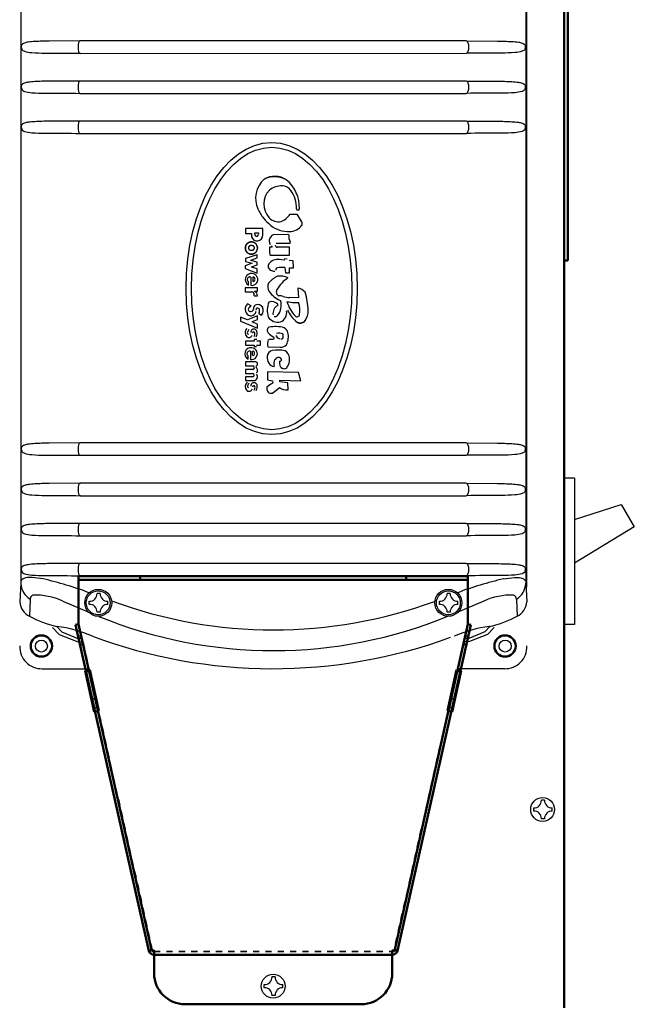
# Model space of a CAD drawing. Extents: x -18 to 214, y -58 to 132.
# Drawn here: x 132 to 142, y 4 to 20 of the extents above; entities that cross this region are included whole.
import ezdxf

# ---------------------------------------------------------------- set-up
doc = ezdxf.new("R2010")
doc.units = 0
doc.header["$LTSCALE"] = 0.4
doc.header["$MEASUREMENT"] = 0
doc.linetypes.add('DASHED', pattern=[0.2067, 0.1654, -0.0413])
doc.layers.add('Hidden (ANSI)', color=7, linetype='DASHED', lineweight=35)
doc.layers.add('Visible (ANSI)', color=7, linetype='Continuous', lineweight=50)

msp = doc.modelspace()

# ---------------------------------------------------------------- linework, layer by layer
for p, q in [((140.358, 10.72), (140.358, 20.514)), ((132.17, 20.275), (132.17, 10.808)), ((140.34, 20.275), (140.34, 10.808)), ((139.375, 19.552), (133.131, 19.553)), ((133.13, 19.352), (139.377, 19.353)), ((139.375, 18.903), (133.131, 18.903)), ((133.13, 18.703), (139.377, 18.704)), ((139.375, 18.255), (133.131, 18.256)), ((133.13, 18.055), (139.377, 18.056)), ((136.527, 16.747), (136.635, 16.749)), ((136.635, 16.749), (136.717, 16.612)), ((136.717, 16.612), (136.717, 16.573)), ((135.803, 16.519), (135.803, 16.436)), ((136.084, 16.519), (135.803, 16.519)), ((135.803, 16.436), (135.901, 16.436)), ((135.901, 16.436), (135.901, 16.384)), ((135.958, 16.422), (135.958, 16.446)), ((135.958, 16.446), (136.014, 16.446)), ((136.014, 16.446), (136.014, 16.423)), ((136.084, 16.413), (136.084, 16.519)), ((136.507, 16.413), (136.281, 16.42)), ((136.304, 16.279), (136.528, 16.279)), ((136.528, 16.279), (136.528, 16.304)), ((136.196, 16.214), (136.192, 16.158)), ((136.235, 16.214), (136.196, 16.214)), ((136.52, 16.213), (136.32, 16.215)), ((136.519, 16.086), (136.52, 16.213)), ((135.915, 15.954), (135.802, 15.913)), ((135.993, 16.092), (135.803, 16.032)), ((135.803, 16.032), (135.803, 15.983)), ((135.803, 15.983), (135.915, 15.954)), ((135.894, 16.006), (135.993, 16.041)), ((135.992, 15.974), (135.894, 16)), ((135.993, 15.931), (135.992, 15.974)), ((135.993, 16.041), (135.993, 16.092)), ((136.203, 16.086), (136.519, 16.086)), ((136.43, 16.005), (136.357, 16.015)), ((136.435, 16.027), (136.43, 16.005)), ((136.48, 16.022), (136.435, 16.027)), ((136.574, 15.995), (136.51, 15.997)), ((136.582, 15.882), (136.574, 15.995)), ((135.802, 15.913), (135.802, 15.868)), ((135.802, 15.868), (135.995, 15.795)), ((135.9, 15.896), (135.993, 15.931)), ((135.995, 15.867), (135.9, 15.89)), ((135.995, 15.795), (135.995, 15.867)), ((136.442, 15.884), (136.45, 15.802)), ((136.45, 15.802), (136.517, 15.802)), ((136.517, 15.802), (136.518, 15.879)), ((136.518, 15.879), (136.582, 15.882)), ((135.855, 15.602), (135.855, 15.656)), ((135.894, 15.732), (135.894, 15.598)), ((135.929, 15.66), (135.929, 15.735)), ((135.802, 15.556), (135.802, 15.492)), ((135.997, 15.556), (135.802, 15.556)), ((135.802, 15.492), (135.91, 15.492)), ((135.952, 15.502), (135.999, 15.504)), ((135.999, 15.504), (135.997, 15.556)), ((136.651, 15.554), (136.661, 15.397)), ((135.896, 15.267), (135.839, 15.298)), ((135.946, 15.427), (135.998, 15.429)), ((136.661, 15.397), (136.519, 15.4)), ((136.598, 15.32), (136.664, 15.32)), ((136.022, 15.144), (136.066, 15.117)), ((136.328, 15.272), (136.331, 15.292)), ((135.724, 15.083), (135.725, 15.016)), ((135.836, 15.041), (135.724, 15.083)), ((135.725, 15.016), (136.002, 14.906)), ((135.999, 15.105), (135.836, 15.041)), ((135.917, 15.012), (135.999, 15.043)), ((135.917, 15.002), (135.917, 15.012)), ((136.002, 14.969), (135.917, 15.002)), ((135.999, 15.043), (135.999, 15.105)), ((136.002, 14.906), (136.002, 14.969)), ((135.803, 14.693), (135.805, 14.631)), ((135.945, 14.693), (135.803, 14.693)), ((135.945, 14.721), (135.945, 14.693)), ((135.989, 14.721), (135.945, 14.721)), ((136.047, 14.693), (135.989, 14.693)), ((136.047, 14.631), (136.047, 14.693)), ((135.805, 14.631), (135.945, 14.631)), ((135.886, 14.532), (135.886, 14.398)), ((135.921, 14.46), (135.921, 14.534)), ((135.945, 14.631), (135.945, 14.61)), ((135.945, 14.61), (135.985, 14.61)), ((135.985, 14.631), (136.047, 14.631)), ((136.167, 14.601), (136.369, 14.596)), ((135.806, 14.36), (135.806, 14.292)), ((135.975, 14.36), (135.806, 14.36)), ((135.847, 14.402), (135.847, 14.456)), ((136.355, 14.37), (136.355, 14.329)), ((135.806, 14.292), (135.922, 14.292)), ((135.806, 14.236), (135.806, 14.172)), ((135.922, 14.236), (135.806, 14.236)), ((136.663, 14.185), (136.162, 14.2)), ((136.162, 14.2), (136.162, 14.07)), ((136.698, 14.05), (136.663, 14.185)), ((135.806, 14.172), (135.921, 14.172)), ((135.806, 14.118), (135.806, 14.057)), ((135.921, 14.118), (135.806, 14.118)), ((135.806, 14.057), (135.938, 14.057)), ((136.162, 14.07), (136.234, 14.052)), ((136.361, 14.061), (136.698, 14.05)), ((136.361, 14.038), (136.361, 14.061)), ((136.493, 14.021), (136.361, 14.038)), ((136.15, 13.951), (136.15, 13.911)), ((136.242, 13.853), (136.355, 13.943)), ((136.496, 13.908), (136.493, 14.021)), ((139.375, 13.046), (133.131, 13.046)), ((133.13, 12.846), (139.377, 12.846)), ((141.127, 12.475), (140.959, 12.475)), ((141.127, 12.475), (141.127, 10.106)), ((139.375, 12.393), (133.131, 12.393)), ((133.13, 12.193), (139.377, 12.193)), ((139.375, 11.744), (133.131, 11.744)), ((133.13, 11.544), (139.377, 11.544)), ((139.375, 11.096), (133.131, 11.096)), ((133.13, 10.896), (139.377, 10.896)), ((132.171, 10.785), (132.153, 10.473)), ((140.339, 10.785), (140.357, 10.473)), ((133.454, 10.609), (133.404, 10.609)), ((139.118, 10.609), (139.068, 10.609)), ((132.322, 10.515), (132.312, 10.244)), ((132.849, 10.485), (133.273, 10.309)), ((133.279, 10.434), (133.279, 10.484)), ((133.579, 10.434), (133.579, 10.484)), ((138.943, 10.434), (138.943, 10.484)), ((139.661, 10.485), (139.238, 10.309)), ((139.243, 10.434), (139.243, 10.484)), ((140.188, 10.515), (140.198, 10.244)), ((133.454, 10.309), (133.404, 10.309)), ((139.118, 10.309), (139.068, 10.309)), ((141.127, 10.106), (140.959, 10.106)), ((132.516, 9.392), (133.257, 9.392)), ((139.994, 9.392), (139.253, 9.392)), ((140.643, 7.264), (140.593, 7.264)), ((140.468, 7.089), (140.468, 7.139)), ((140.768, 7.089), (140.768, 7.139)), ((140.643, 6.964), (140.593, 6.964)), ((136.284, 4.405), (136.234, 4.405)), ((136.109, 4.23), (136.109, 4.28)), ((136.409, 4.23), (136.409, 4.28)), ((136.284, 4.105), (136.234, 4.105))]:
    msp.add_line(p, q)
for points in [[(133.131, 19.553), (132.63, 19.55, 0.012496), (132.396, 19.543, 0.020393), (132.29, 19.533, 0.043649), (132.23, 19.519, 0.089051), (132.197, 19.502, 0.225949), (132.178, 19.455, 0.105668), (132.185, 19.42, 0.191877), (132.231, 19.385, 0.033438), (132.347, 19.364, 0.020281), (132.566, 19.356, -0.005668), (133.131, 19.353, -5.083885)], [(139.379, 19.553), (139.881, 19.55, -0.012496), (140.114, 19.543, -0.020393), (140.221, 19.533, -0.043649), (140.28, 19.519, -0.089051), (140.313, 19.502, -0.225949), (140.332, 19.455, -0.105668), (140.325, 19.42, -0.191877), (140.28, 19.385, -0.033438), (140.163, 19.364, -0.020281), (139.944, 19.356, 0.005668), (139.38, 19.353, 5.083885)], [(133.131, 18.904), (132.63, 18.901, 0.012496), (132.396, 18.894, 0.020393), (132.29, 18.884, 0.043649), (132.23, 18.87, 0.089051), (132.197, 18.852, 0.225949), (132.178, 18.806, 0.105668), (132.185, 18.771, 0.191877), (132.231, 18.736, 0.033438), (132.347, 18.715, 0.020281), (132.566, 18.707, -0.005668), (133.131, 18.704, -5.083885)], [(139.379, 18.904), (139.881, 18.901, -0.012496), (140.114, 18.894, -0.020393), (140.221, 18.884, -0.043649), (140.28, 18.87, -0.089051), (140.313, 18.852, -0.225949), (140.332, 18.806, -0.105668), (140.325, 18.771, -0.191877), (140.28, 18.736, -0.033438), (140.163, 18.715, -0.020281), (139.944, 18.707, 0.005668), (139.38, 18.704, 5.083885)], [(133.131, 18.256), (132.63, 18.253, 0.012496), (132.396, 18.246, 0.020393), (132.29, 18.236, 0.043649), (132.23, 18.222, 0.089051), (132.197, 18.205, 0.225949), (132.178, 18.158, 0.105668), (132.185, 18.123, 0.191877), (132.231, 18.088, 0.033438), (132.347, 18.067, 0.020281), (132.566, 18.059, -0.005668), (133.131, 18.056, -5.083885)], [(139.379, 18.256), (139.881, 18.253, -0.012496), (140.114, 18.246, -0.020393), (140.221, 18.236, -0.043649), (140.28, 18.222, -0.089051), (140.313, 18.205, -0.225949), (140.332, 18.158, -0.105668), (140.325, 18.123, -0.191877), (140.28, 18.088, -0.033438), (140.163, 18.067, -0.020281), (139.944, 18.059, 0.005668), (139.38, 18.056, 5.083885)], [(133.131, 13.046), (132.63, 13.043, 0.012496), (132.396, 13.036, 0.020393), (132.29, 13.026, 0.043649), (132.23, 13.013, 0.089051), (132.197, 12.995, 0.225949), (132.178, 12.948, 0.105668), (132.185, 12.914, 0.191877), (132.231, 12.879, 0.033438), (132.347, 12.857, 0.020281), (132.566, 12.85, -0.005668), (133.131, 12.846, -5.083885)], [(139.379, 13.046), (139.881, 13.043, -0.012496), (140.114, 13.036, -0.020393), (140.221, 13.026, -0.043649), (140.28, 13.013, -0.089051), (140.313, 12.995, -0.225949), (140.332, 12.948, -0.105668), (140.325, 12.914, -0.191877), (140.28, 12.879, -0.033438), (140.163, 12.857, -0.020281), (139.944, 12.85, 0.005668), (139.38, 12.846, 5.083885)], [(133.131, 12.393), (132.63, 12.39, 0.012496), (132.396, 12.383, 0.020393), (132.29, 12.373, 0.043649), (132.23, 12.36, 0.089051), (132.197, 12.342, 0.225949), (132.178, 12.295, 0.105668), (132.185, 12.261, 0.191877), (132.231, 12.226, 0.033438), (132.347, 12.205, 0.020281), (132.566, 12.197, -0.005668), (133.131, 12.193, -5.083885)], [(139.379, 12.393), (139.881, 12.39, -0.012496), (140.114, 12.383, -0.020393), (140.221, 12.373, -0.043649), (140.28, 12.36, -0.089051), (140.313, 12.342, -0.225949), (140.332, 12.295, -0.105668), (140.325, 12.261, -0.191877), (140.28, 12.226, -0.033438), (140.163, 12.205, -0.020281), (139.944, 12.197, 0.005668), (139.38, 12.193, 5.083885)], [(133.131, 11.744), (132.63, 11.741, 0.012496), (132.396, 11.734, 0.020393), (132.29, 11.724, 0.043649), (132.23, 11.711, 0.089051), (132.197, 11.693, 0.225949), (132.178, 11.646, 0.105668), (132.185, 11.612, 0.191877), (132.231, 11.577, 0.033438), (132.347, 11.556, 0.020281), (132.566, 11.548, -0.005668), (133.131, 11.544, -5.083885)], [(139.379, 11.744), (139.881, 11.741, -0.012496), (140.114, 11.734, -0.020393), (140.221, 11.724, -0.043649), (140.28, 11.711, -0.089051), (140.313, 11.693, -0.225949), (140.332, 11.646, -0.105668), (140.325, 11.612, -0.191877), (140.28, 11.577, -0.033438), (140.163, 11.556, -0.020281), (139.944, 11.548, 0.005668), (139.38, 11.544, 5.083885)], [(133.131, 11.096), (132.63, 11.093, 0.012496), (132.396, 11.086, 0.020393), (132.29, 11.076, 0.043649), (132.23, 11.063, 0.089051), (132.197, 11.045, 0.225949), (132.178, 10.998, 0.105668), (132.185, 10.964, 0.191877), (132.231, 10.929, 0.033438), (132.347, 10.908, 0.020281), (132.566, 10.9, -0.005668), (133.131, 10.896, -5.083885)], [(139.379, 11.096), (139.881, 11.093, -0.012496), (140.114, 11.086, -0.020393), (140.221, 11.076, -0.043649), (140.28, 11.063, -0.089051), (140.313, 11.045, -0.225949), (140.332, 10.998, -0.105668), (140.325, 10.964, -0.191877), (140.28, 10.929, -0.033438), (140.163, 10.908, -0.020281), (139.944, 10.9, 0.005668), (139.38, 10.896, 5.083885)], [(132.532, 10.846, 0.032833), (132.352, 10.869, 0.069486), (132.248, 10.862, 0.100228), (132.195, 10.838, 0.260318), (132.171, 10.787, 1.045323)], [(139.978, 10.846, -0.032833), (140.158, 10.869, -0.069486), (140.262, 10.862, -0.100228), (140.315, 10.838, -0.260318), (140.339, 10.787, -1.045323)]]:
    msp.add_lwpolyline(points, format="xyb")
for points in [[(136.107, 17.316), (136.121, 17.323), (136.136, 17.33), (136.15, 17.337), (136.165, 17.342), (136.181, 17.347), (136.196, 17.351), (136.211, 17.354), (136.227, 17.357), (136.242, 17.359), (136.258, 17.36), (136.273, 17.361), (136.288, 17.361), (136.303, 17.36), (136.318, 17.359), (136.334, 17.356), (136.349, 17.353), (136.365, 17.35), (136.38, 17.345), (136.395, 17.34), (136.41, 17.335), (136.424, 17.328), (136.439, 17.321), (136.453, 17.313), (136.466, 17.305)], [(135.803, 16.201), (135.806, 16.227), (135.816, 16.251), (135.831, 16.272), (135.851, 16.287), (135.875, 16.298), (135.901, 16.301), (135.926, 16.298), (135.95, 16.287), (135.97, 16.272), (135.985, 16.251), (135.995, 16.227), (135.998, 16.201), (135.995, 16.176), (135.985, 16.152), (135.97, 16.131), (135.95, 16.115), (135.926, 16.105), (135.901, 16.102), (135.875, 16.105), (135.851, 16.115), (135.831, 16.131), (135.816, 16.152), (135.806, 16.176), (135.803, 16.201)], [(136.773, 15.029), (136.769, 15.024), (136.764, 15.018), (136.759, 15.013), (136.754, 15.009), (136.748, 15.004), (136.742, 15), (136.736, 14.997), (136.729, 14.994), (136.722, 14.991), (136.715, 14.989), (136.708, 14.987), (136.701, 14.986), (136.694, 14.986), (136.687, 14.986), (136.68, 14.986), (136.673, 14.987), (136.666, 14.989), (136.659, 14.991), (136.652, 14.993), (136.645, 14.996), (136.639, 15), (136.633, 15.004), (136.627, 15.008), (136.621, 15.012)], [(136.409, 14.745), (136.411, 14.747), (136.412, 14.75), (136.413, 14.753), (136.414, 14.756), (136.414, 14.759), (136.415, 14.761), (136.416, 14.764), (136.416, 14.767), (136.417, 14.77), (136.417, 14.773), (136.417, 14.776), (136.417, 14.778), (136.417, 14.781), (136.417, 14.784), (136.417, 14.787), (136.416, 14.79), (136.416, 14.793), (136.415, 14.795), (136.414, 14.798), (136.414, 14.801), (136.413, 14.804), (136.412, 14.807), (136.411, 14.809), (136.409, 14.812)], [(141.127, 11.807), (141.884, 12.052), (142.095, 11.687), (141.127, 11.103)], [(132.684, 10.06), (132.792, 9.948), (133.081, 9.831), (133.149, 9.827)], [(132.746, 10.079), (132.835, 9.987), (133.093, 9.883), (133.145, 9.885)], [(139.827, 10.06), (139.718, 9.948), (139.43, 9.831), (139.361, 9.827)], [(139.764, 10.079), (139.675, 9.987), (139.417, 9.883), (139.365, 9.885)]]:
    msp.add_lwpolyline(points)
for points in [[(135.901, 16.102, 0), (135.906, 16.102, 0), (135.91, 16.102, 0), (135.915, 16.103, 0), (135.92, 16.104, 0), (135.925, 16.105, 0), (135.929, 16.106, 0), (135.934, 16.108, 0), (135.938, 16.109, 0), (135.943, 16.111, 0), (135.947, 16.113, 0), (135.951, 16.116, 0), (135.955, 16.119, 0), (135.959, 16.121, 0), (135.963, 16.125, 0), (135.966, 16.128, 0), (135.97, 16.131, 0), (135.973, 16.135, 0), (135.976, 16.138, 0), (135.979, 16.142, 0), (135.982, 16.146, 0), (135.985, 16.15, 0), (135.987, 16.155, 0), (135.989, 16.159, 0), (135.991, 16.163, 0), (135.993, 16.168, 0), (135.994, 16.173, 0), (135.996, 16.177, 0), (135.997, 16.182, 0), (135.997, 16.187, 0), (135.998, 16.192, 0), (135.998, 16.197, 0), (135.998, 16.201, 0), (135.998, 16.206, 0), (135.998, 16.211, 0), (135.997, 16.216, 0), (135.997, 16.221, 0), (135.996, 16.226, 0), (135.994, 16.23, 0), (135.993, 16.235, 0), (135.991, 16.239, 0), (135.989, 16.244, 0), (135.987, 16.249, 0), (135.985, 16.253, 0), (135.982, 16.257, 0), (135.979, 16.261, 0), (135.976, 16.265, 0), (135.973, 16.268, 0), (135.97, 16.272, 0), (135.966, 16.275, 0), (135.963, 16.279, 0), (135.959, 16.281, 0), (135.955, 16.284, 0), (135.951, 16.287, 0), (135.947, 16.289, 0), (135.943, 16.291, 0), (135.938, 16.293, 0), (135.934, 16.295, 0), (135.929, 16.297, 0), (135.925, 16.298, 0), (135.92, 16.299, 0), (135.915, 16.3, 0), (135.91, 16.301, 0), (135.906, 16.301, 0), (135.901, 16.301, 0), (135.896, 16.301, 0), (135.891, 16.301, 0), (135.886, 16.3, 0), (135.882, 16.299, 0), (135.877, 16.298, 0), (135.872, 16.297, 0), (135.868, 16.295, 0), (135.863, 16.293, 0), (135.859, 16.291, 0), (135.855, 16.289, 0), (135.851, 16.287, 0), (135.846, 16.284, 0), (135.843, 16.281, 0), (135.839, 16.279, 0), (135.835, 16.275, 0), (135.832, 16.272, 0), (135.828, 16.268, 0), (135.825, 16.265, 0), (135.822, 16.261, 0), (135.82, 16.257, 0), (135.817, 16.253, 0), (135.815, 16.249, 0), (135.812, 16.244, 0), (135.811, 16.239, 0), (135.809, 16.235, 0), (135.807, 16.23, 0), (135.806, 16.226, 0), (135.805, 16.221, 0), (135.804, 16.216, 0), (135.804, 16.211, 0), (135.803, 16.206, 0), (135.803, 16.201, 0), (135.803, 16.197, 0), (135.804, 16.192, 0), (135.804, 16.187, 0), (135.805, 16.182, 0), (135.806, 16.177, 0), (135.807, 16.173, 0), (135.809, 16.168, 0), (135.811, 16.163, 0), (135.812, 16.159, 0), (135.815, 16.155, 0), (135.817, 16.15, 0), (135.82, 16.146, 0), (135.822, 16.142, 0), (135.825, 16.138, 0), (135.828, 16.135, 0), (135.832, 16.131, 0), (135.835, 16.128, 0), (135.839, 16.125, 0), (135.843, 16.121, 0), (135.846, 16.119, 0), (135.851, 16.116, 0), (135.855, 16.113, 0), (135.859, 16.111, 0), (135.863, 16.109, 0), (135.868, 16.108, 0), (135.872, 16.106, 0), (135.877, 16.105, 0), (135.882, 16.104, 0), (135.886, 16.103, 0), (135.891, 16.102, 0), (135.896, 16.102, 0), (135.901, 16.102, 0)], [(135.852, 16.203, 0), (135.852, 16.201, 0), (135.852, 16.199, 0), (135.853, 16.197, 0), (135.853, 16.195, 0), (135.854, 16.193, 0), (135.854, 16.191, 0), (135.855, 16.189, 0), (135.856, 16.188, 0), (135.857, 16.186, 0), (135.858, 16.184, 0), (135.859, 16.183, 0), (135.861, 16.181, 0), (135.862, 16.179, 0), (135.863, 16.178, 0), (135.865, 16.177, 0), (135.867, 16.175, 0), (135.868, 16.174, 0), (135.87, 16.173, 0), (135.872, 16.171, 0), (135.874, 16.17, 0), (135.876, 16.169, 0), (135.878, 16.168, 0), (135.88, 16.167, 0), (135.883, 16.167, 0), (135.885, 16.166, 0), (135.887, 16.165, 0), (135.889, 16.165, 0), (135.892, 16.164, 0), (135.894, 16.164, 0), (135.897, 16.164, 0), (135.899, 16.164, 0), (135.901, 16.164, 0), (135.904, 16.164, 0), (135.906, 16.164, 0), (135.909, 16.164, 0), (135.911, 16.164, 0), (135.913, 16.165, 0), (135.916, 16.165, 0), (135.918, 16.166, 0), (135.92, 16.167, 0), (135.922, 16.167, 0), (135.925, 16.168, 0), (135.927, 16.169, 0), (135.929, 16.17, 0), (135.931, 16.171, 0), (135.933, 16.173, 0), (135.934, 16.174, 0), (135.936, 16.175, 0), (135.938, 16.177, 0), (135.939, 16.178, 0), (135.941, 16.179, 0), (135.942, 16.181, 0), (135.944, 16.183, 0), (135.945, 16.184, 0), (135.946, 16.186, 0), (135.947, 16.188, 0), (135.948, 16.189, 0), (135.948, 16.191, 0), (135.949, 16.193, 0), (135.95, 16.195, 0), (135.95, 16.197, 0), (135.95, 16.199, 0), (135.951, 16.201, 0), (135.951, 16.203, 0), (135.951, 16.205, 0), (135.95, 16.207, 0), (135.95, 16.209, 0), (135.95, 16.21, 0), (135.949, 16.212, 0), (135.948, 16.214, 0), (135.948, 16.216, 0), (135.947, 16.218, 0), (135.946, 16.219, 0), (135.945, 16.221, 0), (135.944, 16.223, 0), (135.942, 16.225, 0), (135.941, 16.226, 0), (135.939, 16.227, 0), (135.938, 16.229, 0), (135.936, 16.23, 0), (135.934, 16.232, 0), (135.933, 16.233, 0), (135.931, 16.234, 0), (135.929, 16.235, 0), (135.927, 16.236, 0), (135.925, 16.237, 0), (135.922, 16.238, 0), (135.92, 16.239, 0), (135.918, 16.239, 0), (135.916, 16.24, 0), (135.913, 16.241, 0), (135.911, 16.241, 0), (135.909, 16.241, 0), (135.906, 16.242, 0), (135.904, 16.242, 0), (135.901, 16.242, 0), (135.899, 16.242, 0), (135.897, 16.242, 0), (135.894, 16.241, 0), (135.892, 16.241, 0), (135.889, 16.241, 0), (135.887, 16.24, 0), (135.885, 16.239, 0), (135.883, 16.239, 0), (135.88, 16.238, 0), (135.878, 16.237, 0), (135.876, 16.236, 0), (135.874, 16.235, 0), (135.872, 16.234, 0), (135.87, 16.233, 0), (135.868, 16.232, 0), (135.867, 16.23, 0), (135.865, 16.229, 0), (135.863, 16.227, 0), (135.862, 16.226, 0), (135.861, 16.225, 0), (135.859, 16.223, 0), (135.858, 16.221, 0), (135.857, 16.219, 0), (135.856, 16.218, 0), (135.855, 16.216, 0), (135.854, 16.214, 0), (135.854, 16.212, 0), (135.853, 16.21, 0), (135.853, 16.209, 0), (135.852, 16.207, 0), (135.852, 16.205, 0), (135.852, 16.203, 0)]]:
    msp.add_polyline3d(points)
for centre, radius in [((133.423, 10.459), 0.218), ((139.087, 10.459), 0.218), ((133.423, 10.459), 0.193), ((139.087, 10.459), 0.193), ((132.504, 9.759), 0.0967), ((140.006, 9.759), 0.0967), ((140.612, 7.114), 0.193), ((136.253, 4.255), 0.193)]:
    msp.add_circle(centre, radius)
for centre, radius, start, end in [((136.395, 17.002), 0.426, 132.4746, 203.3932), ((136.278, 17.017), 0.344, 56.7916, 119.7006), ((136.095, 16.855), 0.583, 358.1438, 50.4783), ((136.422, 16.913), 0.322, 135.7112, 223.3345), ((136.404, 16.857), 0.352, 90.2043, 127.1378), ((136.389, 17.022), 0.188, 36.0381, 85.892), ((136.124, 16.843), 0.507, 359.255, 34.7709), ((137.391, 17.584), 1.577, 208.4375, 214.8507), ((136.275, 16.913), 0.302, 290.49, 326.6889), ((136.654, 16.837), 0.0232, 182.5459, 357.4541), ((137.952, 18.464), 2.572, 223.8264, 227.4011), ((136.339, 16.835), 0.209, 223.3345, 281.4347), ((135.986, 16.419), 0.0286, 174.427, 6.9141), ((136.292, 16.318), 0.103, 96.1064, 214.0651), ((136.507, 16.938), 0.472, 231.1636, 271.5302), ((136.513, 16.715), 0.248, 271.5302, 325.0379), ((135.992, 16.407), 0.0929, 194.1097, 3.9282), ((136.682, 16.39), 0.177, 172.8338, 209.3173), ((136.375, 16.147), 0.183, 176.5686, 199.4306), ((136.21, 16.218), 0.0259, 349.747, 47.1006), ((136.321, 16.252), 0.0369, 190.2954, 269.3558), ((136.249, 15.906), 0.0771, 150.453, 236.9438), ((136.331, 15.826), 0.191, 82.1416, 141.4869), ((135.901, 15.69), 0.0989, 81.4794, 242.3757), ((135.909, 15.692), 0.0956, 260.5972, 86.4271), ((136.29, 16.029), 0.205, 245.9098, 266.9323), ((136.327, 15.849), 0.0336, 99.1157, 191.902), ((136.391, 15.452), 0.436, 83.2728, 99.1157), ((135.873, 15.691), 0.039, 115.024, 241.5608), ((135.883, 15.682), 0.0513, 77.7554, 120.5959), ((135.923, 15.697), 0.0377, 279.0132, 80.9868), ((136.293, 15.571), 0.129, 152.4307, 213.9248), ((136.464, 15.418), 0.355, 113.6543, 143.3425), ((136.816, 15.229), 0.586, 123.4458, 148.883), ((136.369, 15.474), 0.274, 63.0773, 99.9696), ((135.91, 15.456), 0.0356, 18.1451, 90), ((135.87, 15.443), 0.0779, 348.5835, 18.1451), ((135.935, 15.434), 0.0635, 354.9734, 73.7525), ((136.505, 15.713), 0.384, 213.9248, 249.8238), ((136.378, 15.493), 0.0742, 148.883, 245.5788), ((136.618, 15.363), 0.194, 38.8374, 80.1095), ((135.866, 15.178), 0.953, 0.6866, 18.7561), ((135.909, 15.212), 0.111, 128.9317, 239.9737), ((136.535, 15.193), 0.378, 159.1617, 196.7081), ((136.228, 15.19), 0.145, 44.6926, 108.5056), ((136.112, 15.276), 0.272, 321.7125, 16.3401), ((136.366, 15.269), 0.158, 71.2075, 96.7667), ((136.527, 15.745), 0.345, 251.2075, 268.5302), ((137.04, 15.506), 0.59, 197.045, 223.3059), ((136.692, 16.824), 1.507, 261.7542, 266.4258), ((136.36, 15.2), 0.326, 347.0211, 21.6754), ((135.886, 15.206), 0.0349, 156.4794, 258.1549), ((135.893, 15.188), 0.0827, 241.2102, 331.7723), ((135.949, 15.176), 0.105, 120.3729, 155.2496), ((135.888, 15.216), 0.0444, 258.1549, 356.9064), ((136.013, 15.214), 0.0804, 127.6044, 180.4562), ((136.004, 15.191), 0.0948, 33.2791, 114.7416), ((135.891, 15.185), 0.0833, 334.3186, 352.0891), ((136.003, 15.198), 0.0295, 18.2896, 187.2415), ((135.965, 15.185), 0.0697, 324.0809, 18.2896), ((135.979, 15.193), 0.115, 318.6891, 25.6809), ((136.398, 15.14), 0.149, 118.0563, 188.2059), ((136.312, 15.156), 0.161, 291.7324, 10.6449), ((137.024, 15.45), 0.594, 205.2845, 227.3586), ((136.557, 15.179), 0.262, 325.3299, 2.4013), ((136.328, 15.188), 0.187, 213.8127, 283.5015), ((136.288, 15.138), 0.0473, 248.1688, 321.7125), ((136.64, 15.127), 0.0385, 221.4429, 359.6938), ((136.69, 15.087), 0.101, 227.3586, 325.3299), ((135.896, 14.83), 0.0974, 133.3908, 223.3382), ((135.861, 14.832), 0.0271, 158.2291, 254.4889), ((136.042, 14.742), 0.229, 142.8748, 154.2048), ((135.961, 14.83), 0.0718, 134.1019, 177.1037), ((135.94, 14.837), 0.0529, 18.4496, 122.8268), ((135.937, 14.823), 0.0197, 18.2896, 187.2415), ((135.892, 14.813), 0.0654, 318.2467, 14.3556), ((135.894, 14.822), 0.101, 324.7113, 18.2174), ((136.213, 14.87), 0.0574, 120.0769, 227.1503), ((136.689, 15.382), 0.757, 227.1503, 235.6112), ((136.291, 14.406), 0.524, 74.2605, 101.6822), ((136.352, 14.66), 0.163, 69.4024, 105.6152), ((136.376, 14.804), 0.12, 13.9042, 61.7617), ((136.223, 14.767), 0.277, 331.8549, 13.9042), ((135.86, 14.805), 0.054, 230.5484, 344.568), ((136.45, 14.654), 0.287, 166.9209, 190.5598), ((136.229, 14.948), 0.224, 259.7586, 276.3339), ((136.251, 14.743), 0.0177, 276.3339, 55.6112), ((136.399, 14.842), 0.119, 208.7002, 247.2882), ((136.376, 14.775), 0.0455, 272.4798, 317.4365), ((136.339, 14.778), 0.0778, 334.2929, 25.7071), ((135.893, 14.49), 0.0989, 81.4794, 242.3757), ((135.866, 14.49), 0.039, 115.024, 241.5608), ((135.875, 14.482), 0.0513, 77.7554, 120.5959), ((135.902, 14.492), 0.0956, 260.5972, 86.4271), ((135.916, 14.497), 0.0377, 279.0132, 80.9868), ((136.258, 14.439), 0.103, 100.3148, 173.5408), ((136.336, 14.01), 0.539, 78.0927, 100.3148), ((136.373, 14.731), 0.135, 268.6019, 315.0267), ((136.363, 14.404), 0.157, 6.3038, 57.6734), ((135.964, 14.324), 0.0379, 304.8304, 74.0822), ((136.335, 14.43), 0.18, 173.5408, 211.804), ((136.384, 14.331), 0.122, 146.5068, 201.7887), ((136.341, 14.36), 0.0694, 57.4606, 146.5068), ((136.363, 14.396), 0.0273, 252.1659, 57.4606), ((136.301, 14.398), 0.219, 319.2344, 6.3038), ((135.922, 14.264), 0.0282, 270, 90), ((135.99, 14.278), 0.0149, 105.403, 233.0421), ((135.95, 14.224), 0.0522, 310.4804, 53.0421), ((136.27, 14.39), 0.104, 211.804, 270.6849), ((136.437, 14.329), 0.0819, 180, 246.3228), ((136.436, 14.327), 0.079, 246.3228, 293.6772), ((135.899, 13.961), 0.0974, 133.3908, 223.3382), ((135.921, 14.145), 0.0269, 270, 90), ((135.94, 14.117), 0.0598, 268.0161, 45.7824), ((136.228, 14.03), 0.0234, 298.6837, 76.4958), ((135.863, 13.936), 0.054, 230.5484, 344.568), ((135.864, 13.963), 0.0271, 158.2291, 254.4889), ((136.045, 13.873), 0.229, 142.8748, 154.2048), ((135.964, 13.961), 0.0718, 134.1019, 177.1037), ((135.943, 13.968), 0.0529, 18.4496, 122.8268), ((135.94, 13.954), 0.0197, 18.2896, 187.2415), ((135.895, 13.944), 0.0654, 318.2467, 14.3556), ((135.896, 13.953), 0.101, 324.7113, 18.2174), ((136.591, 13.366), 0.733, 118.6837, 127.0074), ((136.22, 13.92), 0.0706, 187.6109, 288.3448), ((136.468, 14.097), 0.191, 233.885, 278.5762), ((131.216, 5.12), 5.875, 69.4888, 77.0578), ((141.294, 5.12), 5.875, 102.9422, 110.5112), ((132.492, 10.788), 0.321, 182.1555, 238.0427), ((140.018, 10.788), 0.321, 301.9573, 357.8445), ((132.388, 10.519), 0.0665, 107.8028, 183.173), ((132.419, 9.59), 0.993, 64.3648, 92.9449), ((133.282, 10.606), 0.123, 268.9771, 1.0229), ((133.577, 10.606), 0.123, 178.9771, 271.0229), ((138.945, 10.606), 0.123, 268.9771, 1.0229), ((139.24, 10.606), 0.123, 178.9771, 271.0229), ((140.091, 9.59), 0.993, 87.0551, 115.6352), ((140.122, 10.519), 0.0665, 356.827, 72.1972), ((132.435, 10.498), 0.283, 185.0957, 244.2302), ((133.282, 10.311), 0.123, 358.9771, 91.0229), ((133.577, 10.311), 0.123, 88.9771, 181.0229), ((136.264, 17.54), 7.52, 249.6972, 290.2057), ((138.945, 10.311), 0.123, 358.9771, 91.0229), ((139.24, 10.311), 0.123, 88.9771, 181.0229), ((140.075, 10.498), 0.283, 295.7698, 354.9043), ((133.079, 11.592), 1.55, 240.3458, 257.6979), ((136.254, 17.146), 7.46, 247.7762, 292.3347), ((139.431, 11.592), 1.55, 282.3021, 299.6542), ((132.478, 7.941), 2.154, 66.7051, 82.5685), ((140.032, 7.941), 2.154, 97.4315, 113.2949), ((136.25, 17.764), 8.371, 249.6007, 290.0662), ((132.506, 9.745), 0.352, 177.4324, 271.6366), ((140.004, 9.745), 0.352, 268.3634, 2.5676), ((140.47, 7.262), 0.123, 268.9771, 1.0229), ((140.765, 7.262), 0.123, 178.9771, 271.0229), ((140.47, 6.966), 0.123, 358.9771, 91.0229), ((140.765, 6.966), 0.123, 88.9771, 181.0229), ((136.112, 4.403), 0.123, 268.9771, 1.0229), ((136.407, 4.403), 0.123, 178.9771, 271.0229), ((136.112, 4.107), 0.123, 358.9771, 91.0229), ((136.407, 4.107), 0.123, 88.9771, 181.0229)]:
    msp.add_arc(centre, radius, start, end)
for centre in [(133.131, 19.453), (133.131, 18.804), (133.131, 18.156), (133.131, 12.946), (133.131, 12.293), (133.131, 11.644), (133.131, 10.996)]:
    msp.add_ellipse(centre, major_axis=(-0.0003, 0.0996), ratio=0.347008, start_param=0, end_param=3.107768)
at = {"extrusion": (0, 0, -1)}
for centre in [(139.379, 19.453), (139.379, 18.804), (139.379, 18.156), (139.379, 12.946), (139.379, 12.293), (139.379, 11.644), (139.379, 10.996)]:
    msp.add_ellipse(centre, major_axis=(0.0003, 0.0996), ratio=0.347008, start_param=0, end_param=3.107768, dxfattribs=at)
for major_axis, ratio in [((0, 2.364), 0.585695), ((0, 2.285), 0.56758)]:
    msp.add_ellipse((136.229, 15.546), major_axis=major_axis, ratio=ratio)
at = {"layer": 'Hidden (ANSI)', "ltscale": 1.071458}
for p, q in [((134.291, 4.838), (133.103, 10.133)), ((139.403, 10.133), (138.216, 4.838))]:
    msp.add_line(p, q, dxfattribs=at)
at = {"layer": 'Hidden (ANSI)', "ltscale": 0.006086}
for p, q in [((133.11, 10.114), (133.104, 10.113)), ((139.403, 10.113), (139.397, 10.114))]:
    msp.add_line(p, q, dxfattribs=at)
at = {"layer": 'Hidden (ANSI)', "ltscale": 1.068018}
for p, q in [((134.298, 4.842), (133.11, 10.114)), ((139.397, 10.114), (138.209, 4.842))]:
    msp.add_line(p, q, dxfattribs=at)
at = {"layer": 'Hidden (ANSI)', "ltscale": 0.053232}
for p, q in [((133.078, 10.001), (133.133, 10.013)), ((133.097, 9.919), (133.151, 9.932)), ((133.106, 9.879), (133.16, 9.891)), ((139.347, 9.891), (139.401, 9.879)), ((139.356, 9.932), (139.41, 9.919)), ((139.374, 10.013), (139.429, 10.001)), ((133.127, 9.782), (133.182, 9.795)), ((133.129, 9.776), (133.184, 9.788)), ((139.378, 9.776), (139.323, 9.788)), ((139.38, 9.782), (139.325, 9.795)), ((133.227, 9.342), (133.281, 9.355)), ((139.28, 9.342), (139.226, 9.355)), ((133.38, 8.916), (133.325, 8.903)), ((133.358, 8.757), (133.413, 8.769)), ((139.094, 8.769), (139.148, 8.757)), ((139.181, 8.903), (139.127, 8.916)), ((134.291, 4.838), (134.291, 4.819)), ((134.327, 4.819), (134.327, 4.838)), ((138.179, 4.838), (138.179, 4.819)), ((138.216, 4.819), (138.216, 4.838))]:
    msp.add_line(p, q, dxfattribs=at)
at = {"layer": 'Hidden (ANSI)', "ltscale": 0.011545}
for p, q in [((134.298, 4.842), (134.286, 4.839)), ((138.221, 4.839), (138.209, 4.842))]:
    msp.add_line(p, q, dxfattribs=at)
at = {"layer": 'Hidden (ANSI)', "ltscale": 0.034833}
for p, q in [((134.327, 4.838), (134.291, 4.838)), ((138.216, 4.838), (138.179, 4.838))]:
    msp.add_line(p, q, dxfattribs=at)
at = {"layer": 'Hidden (ANSI)', "ltscale": 1.035321}
msp.add_line((134.327, 4.818), (138.179, 4.818), dxfattribs=at)
at = {"layer": 'Hidden (ANSI)', "ltscale": 0.032788}
for centre, start, end in [((134.327, 4.848), 192.7, 258.6542), ((138.179, 4.848), 281.3458, 347.3)]:
    msp.add_arc(centre, 0.03, start, end, dxfattribs=at)
at = {"layer": 'Visible (ANSI)'}
for p, q in [((141.022, 27.816), (141.022, 16.001)), ((140.959, 20.593), (140.959, 12.508)), ((141.022, 16.001), (140.959, 16.001)), ((140.959, 12.508), (140.959, 5.779)), ((140.959, 12.133), (140.959, 5.079)), ((133.103, 10.888), (134.103, 10.888)), ((133.103, 10.832), (133.103, 10.888)), ((138.403, 10.888), (134.103, 10.888)), ((134.103, 10.888), (134.103, 10.832)), ((138.403, 10.888), (139.403, 10.888)), ((138.403, 10.832), (138.403, 10.888)), ((139.403, 10.888), (139.403, 10.832)), ((134.103, 10.832), (133.103, 10.832)), ((133.103, 10.802), (133.103, 10.832)), ((133.103, 10.143), (133.103, 10.802)), ((134.103, 10.832), (138.403, 10.832)), ((139.403, 10.832), (138.403, 10.832)), ((139.403, 10.802), (139.403, 10.832)), ((139.403, 10.802), (139.403, 10.143)), ((133.104, 10.113), (133.055, 10.102)), ((134.244, 4.829), (133.055, 10.102)), ((133.103, 10.114), (133.103, 10.143)), ((133.103, 10.114), (134.291, 4.819)), ((138.216, 4.819), (139.403, 10.114)), ((139.452, 10.102), (138.263, 4.829)), ((139.403, 10.114), (139.403, 10.143)), ((139.452, 10.102), (139.403, 10.113)), ((133.21, 9.358), (133.288, 9.376)), ((133.357, 8.695), (133.21, 9.358)), ((133.288, 9.376), (133.435, 8.712)), ((139.072, 8.712), (139.219, 9.376)), ((139.297, 9.358), (139.15, 8.695)), ((139.219, 9.376), (139.297, 9.358)), ((133.435, 8.712), (133.357, 8.695)), ((139.15, 8.695), (139.072, 8.712)), ((140.959, 5.079), (140.959, 4.005)), ((134.286, 4.839), (134.244, 4.829)), ((134.291, 4.819), (134.327, 4.819)), ((134.327, 4.762), (134.327, 4.819)), ((138.179, 4.819), (138.216, 4.819)), ((138.179, 4.819), (138.179, 4.762)), ((138.263, 4.829), (138.221, 4.839)), ((138.179, 4.762), (134.327, 4.762)), ((134.327, 4.762), (134.327, 4.732)), ((134.327, 4.462), (134.327, 4.732)), ((138.179, 4.762), (138.179, 4.732)), ((138.179, 4.732), (138.179, 4.462)), ((140.959, 4.704), (140.959, 3.905)), ((137.679, 3.962), (134.827, 3.962))]:
    msp.add_line(p, q, dxfattribs=at)
for centre in [(132.504, 9.76), (140.004, 9.76)]:
    msp.add_circle(centre, 0.172, dxfattribs=at)
for centre, radius, start, end in [((134.327, 4.848), 0.086, 192.7, 270), ((134.327, 4.848), 0.03, 258.6542, 270), ((138.179, 4.848), 0.086, 270, 347.3), ((138.179, 4.848), 0.03, 270, 281.3458), ((134.827, 4.462), 0.5, 180, 270), ((137.679, 4.462), 0.5, 270, 0)]:
    msp.add_arc(centre, radius, start, end, dxfattribs=at)

doc.saveas('drawing.dxf')
